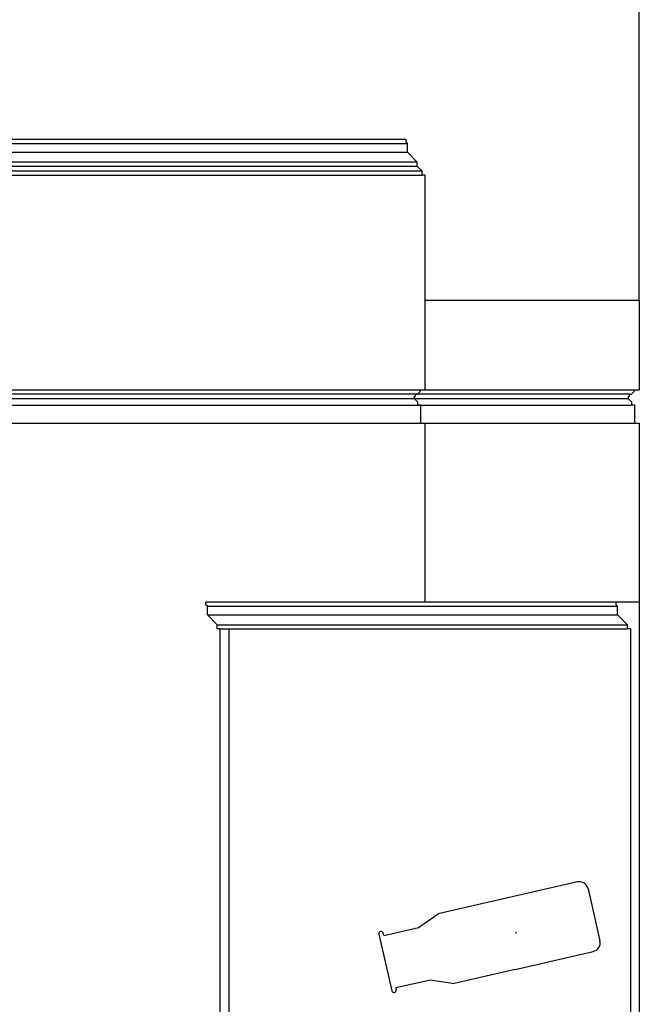
# Model space of a CAD drawing. Extents: x -1121 to 1048, y -773 to 472.
# Drawn here: x 145 to 284, y -102 to 118 of the extents above; entities that cross this region are included whole.
import ezdxf

# ---------------------------------------------------------------- set-up
doc = ezdxf.new("R2010")
doc.units = 0
doc.header["$MEASUREMENT"] = 0
doc.header["$PDSIZE"] = -3
doc.layers.add('SECT19', color=5, linetype='CONTINUOUS')
doc.layers.add('TEMPLATE', color=150, linetype='CONTINUOUS')

msp = doc.modelspace()

# ---------------------------------------------------------------- linework, layer by layer
at = {"layer": 'SECT19', "color": 3, "linetype": 'Continuous', "ltscale": 48}
for p, q in [((284.42, 55.47), (284.42, 400.08)), ((284.42, 55.47), (284.42, 35.36)), ((284.42, 27.86), (284.42, -12.28))]:
    msp.add_line(p, q, dxfattribs=at)
at = {"layer": 'SECT19', "color": 250, "linetype": 'Continuous', "ltscale": 8}
for p, q in [((3.9, 90.56), (232.44, 90.56)), ((3.9, 88.59), (232.44, 88.59)), ((234.63, 86.39), (1.71, 86.39)), ((235.74, 84.36), (0.6, 84.36)), ((1.71, 85.46), (234.63, 85.46)), ((0.6, 83.47), (235.74, 83.47)), ((88.05, 31.86), (282.67, 31.86)), ((187.55, -13.19), (279.55, -13.19)), ((187.55, -15.16), (279.55, -15.16)), ((189.74, -17.36), (281.74, -17.36))]:
    msp.add_line(p, q, dxfattribs=at)
at = {"layer": 'SECT19', "color": 51, "linetype": 'Continuous', "ltscale": 48}
for p, q in [((232.1, 91.47), (4.25, 91.47)), ((236.42, 55.47), (236.42, 83.47)), ((236.42, 55.47), (284.42, 55.47))]:
    msp.add_line(p, q, dxfattribs=at)
at = {"layer": 'SECT19', "color": 51, "linetype": 'Continuous', "ltscale": 8}
for p, q in [((232.1, 90.9), (232.1, 91.47)), ((232.44, 90.56), (232.1, 90.9)), ((232.44, 88.59), (232.44, 90.56)), ((234.63, 86.39), (232.44, 88.59)), ((234.63, 85.46), (234.63, 86.39)), ((235.74, 84.36), (234.63, 85.46)), ((235.74, 83.47), (235.74, 84.36)), ((236.42, 83.47), (235.74, 83.47))]:
    msp.add_line(p, q, dxfattribs=at)
at = {"layer": 'SECT19', "color": 253, "linetype": 'Continuous', "ltscale": 48}
for p, q in [((236.42, 35.36), (236.42, 55.47)), ((235.17, 35.36), (235.17, 34.86)), ((233.92, 33.36), (234.67, 32.61)), ((234.17, 34.36), (234.67, 34.36)), ((235.17, 34.86), (234.67, 34.36)), ((234.67, 32.61), (234.67, 32.11)), ((234.67, 32.11), (234.92, 31.86)), ((235.42, 31.86), (234.92, 31.86)), ((235.42, 27.86), (235.42, 31.86)), ((236.42, -12.28), (236.42, 27.86))]:
    msp.add_line(p, q, dxfattribs=at)
at = {"layer": 'SECT19', "color": 1, "linetype": 'Continuous', "ltscale": 8}
for p, q in [((88.05, 35.36), (235.17, 35.36)), ((236.42, 35.36), (283.17, 35.36)), ((88.3, 27.86), (235.42, 27.86)), ((236.42, 27.86), (283.42, 27.86)), ((190.42, -18.28), (281.74, -18.28))]:
    msp.add_line(p, q, dxfattribs=at)
at = {"layer": 'SECT19', "color": 253, "linetype": 'Continuous', "ltscale": 8}
for p, q in [((235.17, 35.36), (236.42, 35.36)), ((235.42, 27.86), (236.42, 27.86))]:
    msp.add_line(p, q, dxfattribs=at)
at = {"layer": 'SECT19', "color": 7, "linetype": 'Continuous', "ltscale": 8}
for p, q in [((283.17, 35.36), (284.42, 35.36)), ((283.42, 27.86), (284.42, 27.86))]:
    msp.add_line(p, q, dxfattribs=at)
at = {"layer": 'SECT19', "color": 7, "linetype": 'Continuous', "ltscale": 48}
for p, q in [((283.17, 35.36), (283.17, 34.86)), ((281.92, 33.36), (282.67, 32.61)), ((282.17, 34.36), (282.67, 34.36)), ((283.17, 34.86), (282.67, 34.36)), ((282.67, 32.61), (282.67, 32.11)), ((282.67, 32.11), (282.92, 31.86)), ((283.42, 31.86), (282.92, 31.86)), ((283.42, 27.86), (283.42, 31.86))]:
    msp.add_line(p, q, dxfattribs=at)
at = {"layer": 'SECT19', "color": 250, "linetype": 'Continuous', "ltscale": 48}
for p, q in [((86.8, 33.36), (281.92, 33.36)), ((282.17, 34.36), (87.15, 34.36))]:
    msp.add_line(p, q, dxfattribs=at)
at = {"layer": 'SECT19', "color": 253, "linetype": 'Continuous', "ltscale": 24}
for p, q in [((233.92, 33.86), (233.92, 33.36)), ((233.92, 33.86), (234.17, 33.86)), ((234.17, 34.36), (234.17, 33.86))]:
    msp.add_line(p, q, dxfattribs=at)
at = {"layer": 'SECT19', "color": 7, "linetype": 'Continuous', "ltscale": 24}
for p, q in [((281.92, 33.86), (281.92, 33.36)), ((281.92, 33.86), (282.17, 33.86)), ((282.17, 34.36), (282.17, 33.86))]:
    msp.add_line(p, q, dxfattribs=at)
at = {"layer": 'SECT19', "color": 212, "linetype": 'Continuous', "ltscale": 48}
for p, q in [((279.2, -12.28), (187.2, -12.28)), ((284.42, -12.28), (279.2, -12.28)), ((190.42, -147.28), (190.42, -18.28))]:
    msp.add_line(p, q, dxfattribs=at)
at = {"layer": 'SECT19', "color": 212, "linetype": 'Continuous', "ltscale": 8}
for p, q in [((187.2, -12.85), (187.2, -12.28)), ((187.55, -13.19), (187.2, -12.85)), ((187.55, -15.16), (187.55, -13.19)), ((279.2, -12.85), (279.2, -12.28)), ((279.55, -13.19), (279.2, -12.85)), ((279.55, -15.16), (279.55, -13.19)), ((189.74, -17.36), (187.55, -15.16)), ((281.74, -17.36), (279.55, -15.16)), ((189.74, -18.29), (189.74, -17.36)), ((281.74, -18.29), (281.74, -17.36)), ((190.42, -18.28), (189.74, -18.28)), ((282.42, -18.28), (281.74, -18.28))]:
    msp.add_line(p, q, dxfattribs=at)
at = {"layer": 'SECT19', "color": 132, "linetype": 'Continuous', "ltscale": 48}
for p, q in [((284.42, -12.28), (284.42, -136.52)), ((192.42, -124.53), (192.42, -18.28))]:
    msp.add_line(p, q, dxfattribs=at)
at = {"layer": 'SECT19', "color": 212, "linetype": 'Continuous', "ltscale": 12}
msp.add_line((282.42, -18.28), (282.42, -136.52), dxfattribs=at)
at = {"layer": 'TEMPLATE', "color": 255, "linetype": 'Continuous'}
for p, q in [((270.53, -75.03), (239.33, -82.18)), ((272.92, -76.54), (275.6, -88.23)), ((234.91, -85.24), (239.33, -82.18)), ((227.11, -87.03), (234.91, -85.24)), ((226.02, -86.76), (228.92, -99.43)), ((227.11, -87.03), (227, -86.54)), ((256.55, -94.65), (274.1, -90.63)), ((256.55, -94.65), (242.9, -97.77)), ((229.79, -98.72), (237.58, -96.94)), ((237.58, -96.94), (242.9, -97.77)), ((229.79, -98.72), (229.9, -99.21))]:
    msp.add_line(p, q, dxfattribs=at)
for centre, radius, start, end in [((270.97, -76.98), 2, 12.8969, 102.8972), ((226.51, -86.65), 0.5, 12.9027, 192.8915), ((273.65, -88.68), 2, 282.8969, 12.8972), ((229.41, -99.32), 0.5, 192.9027, 12.8915)]:
    msp.add_arc(centre, radius, start, end, dxfattribs=at)
at = {"layer": 'TEMPLATE', "color": 7, "linetype": 'Continuous'}
msp.add_point((256.72, -86.4), dxfattribs=at)

doc.saveas('drawing.dxf')
